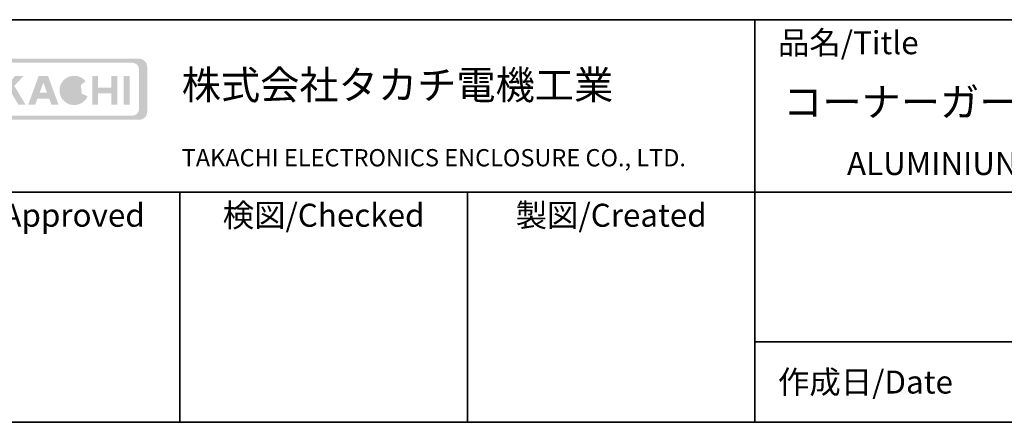
# Model space of a CAD drawing. Units: millimetres. Extents: x 29 to 4174, y 16 to 859.
# Drawn here: x 1484 to 1741, y 16 to 121 of the extents above; entities that cross this region are included whole.
import ezdxf
from ezdxf.enums import TextEntityAlignment as Align

# ---------------------------------------------------------------- set-up
doc = ezdxf.new("R2010")
doc.units = ezdxf.units.MM
doc.header["$LTSCALE"] = 2
doc.layers.add('Border (ISO)', color=7, linetype='Continuous', lineweight=35)
doc.layers.add('Title (ISO)', color=7, linetype='Continuous', lineweight=35)
doc.layers.add('Hatch (ISO)', color=1, linetype='Continuous', lineweight=18, true_color=0xff0000)
doc.styles.add('Note Text (TK)', font='MS PGothic.ttf')
doc.styles.add('文字スタイル67', font='arial.ttf')

# ---------------------------------------------------------------- blocks, each defined once
blk = doc.blocks.new('図面枠 tk図枠')
at = {"layer": 'Border (ISO)'}
blk.add_line((14.5, 8), (405.5, 8), dxfattribs=at)
blk = doc.blocks.new('表題欄 tk表題欄')
at = {"layer": 'Hatch (ISO)'}
h = blk.add_hatch(color=256, dxfattribs=at)
edge = h.paths.add_edge_path(flags=0)
edge.add_arc((95.575, 236.299), 0.596, 270, 360)
edge.add_line((96.171, 236.299), (96.171, 239.711))
edge.add_arc((95.575, 239.711), 0.596, 0, 90)
edge.add_line((95.575, 240.307), (79.137, 240.307))
edge.add_arc((79.137, 239.711), 0.596, 90, 180)
edge.add_line((78.541, 239.711), (78.541, 236.299))
edge.add_arc((79.137, 236.299), 0.596, 180, 270)
edge.add_line((79.137, 235.703), (95.575, 235.703))
edge = h.paths.add_edge_path()
edge.add_line((77.839, 239.956), (77.839, 236.054))
edge.add_arc((78.541, 236.054), 0.702, 180, 270)
edge.add_line((78.541, 235.352), (96.171, 235.352))
edge.add_arc((96.171, 236.054), 0.702, 270, 360)
edge.add_line((96.873, 236.054), (96.873, 239.956))
edge.add_arc((96.171, 239.956), 0.702, 0, 90)
edge.add_line((96.171, 240.658), (78.541, 240.658))
edge.add_arc((78.541, 239.956), 0.702, 90, 180)
for points in [[(85.684, 236.658), (84.943, 237.892), (84.418, 237.325), (84.418, 236.658), (83.896, 236.658), (83.896, 239.148), (84.418, 239.148), (84.418, 238.099), (85.389, 239.148), (86.107, 239.148), (85.319, 238.297), (86.303, 236.658)], [(92.091, 239.148), (92.091, 236.658), (92.61, 236.658), (92.61, 237.658), (93.769, 237.658), (93.769, 236.658), (94.287, 236.658), (94.287, 239.148), (93.769, 239.148), (93.769, 238.148), (92.61, 238.148), (92.61, 239.148)], [(94.842, 239.148), (94.842, 236.658), (95.364, 236.658), (95.364, 239.148)]]:
    blk.add_hatch(color=256, dxfattribs=at).paths.add_polyline_path(points)
h = blk.add_hatch(color=256, dxfattribs=at)
h.paths.add_polyline_path([(87.527, 237.711), (88.165, 237.711), (87.846, 238.579)], flags=0)
h.paths.add_polyline_path([(87.14, 236.658), (87.338, 237.197), (88.354, 237.197), (88.551, 236.658), (89.168, 236.658), (88.254, 239.148), (87.438, 239.148), (86.524, 236.658)])
h = blk.add_hatch(color=256, dxfattribs=at)
edge = h.paths.add_edge_path()
edge.add_arc((90.523, 237.903), 1.273, 38.55054, 336.58202)
edge.add_line((91.691, 237.397), (91.173, 237.622))
edge.add_ellipse((90.523, 237.903), major_axis=(0, -0.8), ratio=0.867347, start_angle=124.65102, end_angle=429.41092, ccw=False)
edge.add_line((91.094, 238.358), (91.519, 238.696))
at = {"layer": 'Title (ISO)'}
for p, q in [((74.709, 244.053), (255.709, 244.053)), ((149.709, 244.053), (149.709, 209.053)), ((74.709, 229.053), (230.709, 229.053)), ((99.709, 229.053), (99.709, 209.053)), ((124.709, 229.053), (124.709, 209.053)), ((149.709, 216.053), (230.709, 216.053)), ((255.709, 209.053), (74.709, 209.053))]:
    blk.add_line(p, q, dxfattribs=at)
at = {"layer": 'Title (ISO)', "color": 1, "true_color": 0xff0000, "char_height": 2, "line_spacing_factor": 1.5, "style": 'Note Text (TK)'}
for s, insert, attachment_point in [('\\fＭＳ Ｐゴシック|b0|i0;\\H2.0000;品名/Title', (151.709, 242.053), 4), ('\\fＭＳ Ｐゴシック|b0|i0;\\H2.0000;承認/Approved', (87.209, 227.053), 5), ('\\fＭＳ Ｐゴシック|b0|i0;\\H2.0000;検図/Checked', (112.209, 227.053), 5), ('\\fＭＳ Ｐゴシック|b0|i0;\\H2.0000;製図/Created', (137.209, 227.053), 5), ('\\fＭＳ Ｐゴシック|b0|i0;\\H2.0000;作成日/Date', (151.709, 212.553), 4)]:
    blk.add_mtext(s, dxfattribs=dict(at, insert=insert, attachment_point=attachment_point))
at = {"layer": 'Title (ISO)', "color": 7, "attachment_point": 4, "line_spacing_factor": 1.5, "style": 'Note Text (TK)'}
for s, insert, char_height in [('株式会社タカチ電機工業', (99.873, 238.053), 2.5), ('\\fArial|b0|i0;\\H1.4986;TAKACHI ELECTRONICS ENCLOSURE CO., LTD.', (99.873, 232.053), 1.4986)]:
    blk.add_mtext(s, dxfattribs=dict(at, insert=insert, char_height=char_height))
at = {"layer": 'Title (ISO)', "color": 7}
for tag, p, height, style in [('<品名>_001', (157.496, 235.654), 2.5, 'Note Text (TK)'), ('<Title>_001', (157.709, 230.552), 2, '文字スタイル67'), ('<尺度>_001', (240.382, 222.303), 2.5, 'Note Text (TK)'), ('<ページ_No.>_001', (237.949, 213.303), 2.5, 'Note Text (TK)'), ('<総ページ数>_001', (246.8, 213.303), 2.5, 'Note Text (TK)'), ('作成日_001', (175.639, 211.281), 2.5, 'Note Text (TK)')]:
    blk.add_attdef(tag, p, '', height=height, dxfattribs=dict(at, style=style))
at = {"layer": 'Title (ISO)', "color": 7, "style": 'Note Text (TK)'}
blk.add_attdef('<承認>', text='', height=2.5, dxfattribs=at).set_placement((87.209, 217.053), align=Align.MIDDLE_CENTER)

msp = doc.modelspace()

# ---------------------------------------------------------------- block references
at = {"xscale": 3, "yscale": 3, "zscale": 3}
msp.add_blockref('図面枠 tk図枠', (777.5, -8), dxfattribs=at)
ref = msp.add_blockref('表題欄 tk表題欄', (1226.8735, -611.1582), dxfattribs=dict(xscale=3, yscale=3, zscale=3))
ref.add_attrib('<品名>_001', 'コーナーガード付アルミケース アルミパネルタイプ', (1683.3559, 95.7599), dxfattribs={"layer": 'Title (ISO)', "color": 7, "height": 7.5, "style": 'Note Text (TK)'})
ref.add_attrib('<Title>_001', 'ALUMINIUN PANEL CASE with CORNER GUARD', (1700, 80.498), dxfattribs={"layer": 'Title (ISO)', "color": 7, "height": 6, "style": '文字スタイル67'})

doc.saveas('drawing.dxf')
